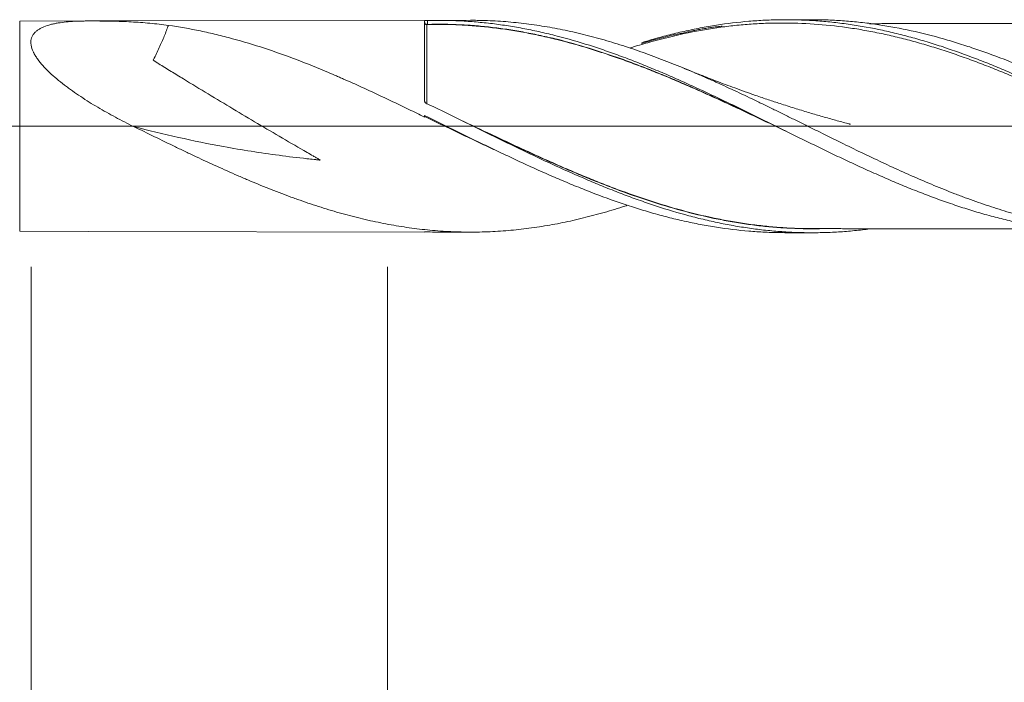
# Model space of a CAD drawing. Units: millimetres. Extents: x -204 to 97, y -208 to 31.
# Drawn here: x 1 to 49, y -27 to 5 of the extents above; entities that cross this region are included whole.
import ezdxf

# ---------------------------------------------------------------- set-up
doc = ezdxf.new("R2010")
doc.units = ezdxf.units.MM
doc.linetypes.add('CENTER', pattern=[47.5, 22, -8.5, 8.5, -8.5])
for name, color, linetype in [('1', 4, 'Continuous'), ('2', 7, 'Continuous'), ('SK2', 7, 'Continuous'), ('SK4', 2, 'CENTER')]:
    doc.layers.add(name, color=color, linetype=linetype)
doc.styles.add('iso_b_vert', font='simplex.shx')
doc.dimstyles.get("Standard").update_dxf_attribs({"dimtxt": 0.18, "dimasz": 0.18, "dimexe": 0.18, "dimexo": 0.0625, "dimgap": 0.09, "dimtad": 1, "dimzin": 0, "dimdsep": 52, "dimtxsty": 'Standard', "dimcen": 0.09, "dimadec": 0, "dimazin": 0, "dimtfac": 1, "dimtdec": 4, "dimtofl": 0, "dimtmove": 0, "dimatfit": 3, "dimfxl": 1, "dimtolj": 1, "dimtzin": 0, "dimarcsym": 0})

# ---------------------------------------------------------------- blocks, each defined once
blk = doc.blocks.new('_U0')
at = {"layer": 'SK2', "lineweight": 13}
for p, q in [((19.2, -6.7875), (19.2, -48.918542)), ((73, -6.7875), (73, -48.918542)), ((73, -46.918542), (19.2, -46.918542))]:
    blk.add_line(p, q, dxfattribs=at)
at = {"layer": 'SK2', "lineweight": 18}
for points in [[(19.2, -46.918542), (22.699998, -46.457759), (22.700002, -47.379326)], [(73, -46.918542), (69.500002, -47.379326), (69.499998, -46.457759)]]:
    blk.add_solid(points, dxfattribs=at)
at = {"layer": 'SK2', "lineweight": 18, "char_height": 3, "attachment_point": 7, "line_spacing_factor": 1.084337, "style": 'iso_b_vert'}
for s, insert in [('\\W1.1313;{\\H1.88x;(}', (40.638544, -44.720928)), ('\\W1.1313;{\\H1.88x;)}', (49.779456, -44.720928)), ('\\W0.7346;53.8', (42.738544, -44.720928))]:
    blk.add_mtext(s, dxfattribs=dict(at, insert=insert))
blk = doc.blocks.new('_U1')
at = {"layer": 'SK2', "lineweight": 13}
for p, q in [((2, -6.7875), (2, -58.918542)), ((73, -6.7875), (73, -58.918542)), ((73, -56.918542), (2, -56.918542))]:
    blk.add_line(p, q, dxfattribs=at)
at = {"layer": 'SK2', "lineweight": 18}
for points in [[(2, -56.918542), (5.499998, -56.457759), (5.500002, -57.379326)], [(73, -56.918542), (69.500002, -57.379326), (69.499998, -56.457759)]]:
    blk.add_solid(points, dxfattribs=at)
at = {"layer": 'SK2', "lineweight": 18, "insert": (36.242115, -56.033428), "char_height": 3, "attachment_point": 7, "line_spacing_factor": 1.084337, "style": 'iso_b_vert'}
blk.add_mtext('\\W0.6351;71', dxfattribs=at)
blk = doc.blocks.new('_U3')
at = {"layer": 'SK2', "lineweight": 13}
for p, q in [((73, -6.7875), (73, -74.918542)), ((-45, -7.5875), (-45, -74.918542)), ((-45, -72.918542), (73, -72.918542))]:
    blk.add_line(p, q, dxfattribs=at)
at = {"layer": 'SK2', "lineweight": 18}
for points in [[(-45, -72.918542), (-41.500002, -72.457759), (-41.499998, -73.379326)], [(73, -72.918542), (69.500002, -73.379326), (69.499998, -72.457759)]]:
    blk.add_solid(points, dxfattribs=at)
at = {"layer": 'SK2', "lineweight": 18, "insert": (11.996143, -72.033428), "char_height": 3, "attachment_point": 7, "line_spacing_factor": 1.084337, "style": 'iso_b_vert'}
blk.add_mtext('\\W0.5296;118', dxfattribs=at)
blk = doc.blocks.new('_U4')
at = {"layer": '2', "lineweight": 13}
for p, q in [((0, -6.7875), (0, -66.918542)), ((73, -6.7875), (73, -66.918542)), ((73, -64.918542), (0, -64.918542))]:
    blk.add_line(p, q, dxfattribs=at)
at = {"layer": '2', "lineweight": 18}
for points in [[(0, -64.918542), (3.499998, -64.457759), (3.500002, -65.379326)], [(73, -64.918542), (69.500002, -65.379326), (69.499998, -64.457759)]]:
    blk.add_solid(points, dxfattribs=at)
at = {"layer": '2', "lineweight": 18, "insert": (34.867172, -64.033428), "char_height": 3, "attachment_point": 7, "line_spacing_factor": 1.084337, "style": 'iso_b_vert'}
blk.add_mtext('\\W0.6740;73', dxfattribs=at)

msp = doc.modelspace()

# ---------------------------------------------------------------- linework, layer by layer
at = {"layer": '1', "lineweight": 18}
for p, q in [((4.789, 5.081), (1.452, 5.075)), ((21, 5.11), (4.789, 5.081)), ((21, 5.11), (21, 1.204)), ((23.208, 5.114), (21.63, 5.111)), ((39.671, 5.143), (38.389, 5.141)), ((21, 0.513), (21, 0.436)), ((1.452, -5.075), (4.789, -5.081)), ((4.789, -5.081), (21, -5.11)), ((21, -5.108), (21, -5.11)), ((21.63, -5.111), (23.208, -5.114)), ((38.389, -5.141), (39.671, -5.143))]:
    msp.add_line(p, q, dxfattribs=at)
at = {"layer": '1', "lineweight": 13}
for p, q in [((1.452, -5.075), (1.452, 5.075)), ((21.101, 4.91), (21.101, 4.911))]:
    msp.add_line(p, q, dxfattribs=at)
at = {"layer": '1', "lineweight": 13, "ltscale": 0.05}
msp.add_line((-51.5, 0), (77.614, 0), dxfattribs=at)
at = {"layer": '1', "lineweight": 18}
msp.add_ellipse((21.1, 5.011), major_axis=(-0.1, 0), ratio=0.999749, start_param=0.025183, end_param=1.570854, dxfattribs=at)
at = {"layer": '1', "lineweight": 13}
for centre, major_axis, ratio, start_param, end_param in [((21.101, 4.917), (-0.00005, 0.01), 0.004908, 3.094723, -1.617777), ((21.139, 4.918), (0.00026, -0.01), 0.429926, -0.049931, 1.517017)]:
    msp.add_ellipse(centre, major_axis=major_axis, ratio=ratio, start_param=start_param, end_param=end_param, dxfattribs=at)
at = {"layer": '1', "lineweight": 18}
for points, knots in [([(8.63, 4.87), (8.336, 4.911), (8.039, 4.945), (7.44, 5), (7.138, 5.021), (6.68, 5.045), (6.527, 5.052), (6.219, 5.063), (6.065, 5.067), (5.754, 5.074), (5.598, 5.076), (5.285, 5.08), (5.089, 5.081), (4.891, 5.081), (4.842, 5.081), (4.827, 5.081), (4.812, 5.081), (4.802, 5.081), (4.797, 5.081), (4.782, 5.081), (4.772, 5.081), (4.752, 5.081), (4.742, 5.081), (4.726, 5.08), (4.721, 5.08), (4.711, 5.08), (4.706, 5.08), (4.697, 5.08), (4.692, 5.08), (4.682, 5.08), (4.678, 5.08), (4.656, 5.08), (4.638, 5.08), (4.585, 5.08), (4.55, 5.079), (4.374, 5.077), (4.234, 5.072), (3.961, 5.058), (3.827, 5.048), (3.564, 5.022), (3.435, 5.005), (3.278, 4.979), (3.247, 4.973), (3.186, 4.962), (3.094, 4.944), (3.006, 4.923), (2.833, 4.878), (2.724, 4.842), (2.571, 4.779), (2.522, 4.757), (2.451, 4.72), (2.428, 4.707), (2.384, 4.68), (2.362, 4.666), (2.299, 4.623), (2.26, 4.592), (2.189, 4.527), (2.156, 4.492), (2.114, 4.436), (2.101, 4.416), (2.076, 4.377), (2.065, 4.356), (2.035, 4.293), (2.005, 4.205), (1.993, 4.11), (1.992, 4.036), (1.993, 4.011), (1.997, 3.959), (2, 3.933), (2.023, 3.801), (2.06, 3.692), (2.119, 3.567), (2.126, 3.553), (2.141, 3.525), (2.148, 3.511), (2.171, 3.468), (2.187, 3.44), (2.237, 3.356), (2.274, 3.301), (2.392, 3.134), (2.482, 3.024), (2.605, 2.887), (2.63, 2.86), (2.681, 2.805), (2.707, 2.779), (2.785, 2.698), (2.839, 2.645), (3.005, 2.488), (3.12, 2.386), (3.358, 2.184), (3.482, 2.086), (3.672, 1.94), (3.736, 1.892), (3.865, 1.796), (3.931, 1.749), (4.128, 1.609), (4.261, 1.518), (4.531, 1.34), (4.667, 1.252), (4.942, 1.081), (5.081, 0.997), (5.501, 0.749), (5.785, 0.59), (6.361, 0.281), (6.653, 0.132), (6.948, -0.013)], [0, 0, 0, 0, 0.0625, 0.0625, 0.125, 0.125, 0.15625, 0.15625, 0.1875, 0.1875, 0.21875, 0.21875, 0.25, 0.257813, 0.257813, 0.259766, 0.260742, 0.260742, 0.261719, 0.261719, 0.263672, 0.263672, 0.265625, 0.265625, 0.266602, 0.266602, 0.267578, 0.267578, 0.268555, 0.268555, 0.269531, 0.269531, 0.273438, 0.273438, 0.28125, 0.28125, 0.3125, 0.3125, 0.34375, 0.34375, 0.375, 0.375, 0.382813, 0.382813, 0.390625, 0.40625, 0.40625, 0.4375, 0.4375, 0.453125, 0.453125, 0.460938, 0.460938, 0.46875, 0.46875, 0.484375, 0.484375, 0.5, 0.5, 0.507813, 0.507813, 0.515625, 0.515625, 0.53125, 0.546875, 0.546875, 0.554688, 0.554688, 0.5625, 0.5625, 0.59375, 0.59375, 0.597656, 0.597656, 0.601563, 0.601563, 0.609375, 0.609375, 0.625, 0.625, 0.65625, 0.65625, 0.664063, 0.664063, 0.671875, 0.671875, 0.6875, 0.6875, 0.71875, 0.71875, 0.75, 0.75, 0.765625, 0.765625, 0.78125, 0.78125, 0.8125, 0.8125, 0.84375, 0.84375, 0.875, 0.875, 0.9375, 0.9375, 1, 1, 1, 1]), ([(8.63, 4.87), (8.6, 4.786), (8.569, 4.702), (8.502, 4.529), (8.468, 4.44), (8.396, 4.26), (8.358, 4.169), (8.237, 3.893), (8.15, 3.703), (8.009, 3.414), (7.957, 3.311), (7.903, 3.204), (7.898, 3.194), (7.896, 3.19), (7.897, 3.188), (7.9, 3.186), (7.901, 3.184), (7.914, 3.174), (7.927, 3.166), (7.963, 3.142), (7.988, 3.126), (8.062, 3.079), (8.112, 3.048), (8.361, 2.893), (8.56, 2.771), (8.959, 2.526), (9.158, 2.404), (9.756, 2.039), (10.154, 1.797), (11.349, 1.076), (12.144, 0.599), (13.735, -0.342), (14.53, -0.807), (15.422, -1.323), (15.521, -1.381), (15.669, -1.467), (15.719, -1.495), (15.817, -1.553), (15.867, -1.581), (15.921, -1.614), (15.928, -1.618), (15.94, -1.625), (15.946, -1.629), (15.952, -1.634), (15.953, -1.634), (15.953, -1.636), (15.952, -1.635), (15.949, -1.635), (15.944, -1.635), (15.931, -1.633), (15.892, -1.629), (15.8, -1.62), (15.603, -1.6), (15.433, -1.582), (14.869, -1.521), (14.419, -1.466), (13.073, -1.287), (12.182, -1.146), (9.833, -0.717), (8.384, -0.393), (6.948, -0.013)], [0, 0, 0, 0, 0.016417, 0.016417, 0.033024, 0.033024, 0.049631, 0.049631, 0.082845, 0.082845, 0.099452, 0.10049, 0.101009, 0.101009, 0.101268, 0.101268, 0.101527, 0.101527, 0.103603, 0.103603, 0.107755, 0.107755, 0.116059, 0.116059, 0.149272, 0.149272, 0.182486, 0.182486, 0.248914, 0.248914, 0.381769, 0.381769, 0.514624, 0.514624, 0.531231, 0.531231, 0.539534, 0.539534, 0.547838, 0.547838, 0.548876, 0.548876, 0.549914, 0.549914, 0.550043, 0.550043, 0.550173, 0.550173, 0.550433, 0.550952, 0.551989, 0.556141, 0.564445, 0.581052, 0.581052, 0.647479, 0.647479, 0.780334, 0.780334, 1, 1, 1, 1]), ([(21, 0.436), (20.744, 0.562), (20.487, 0.687), (19.974, 0.936), (19.717, 1.06), (18.947, 1.429), (18.432, 1.671), (17.656, 2.024), (17.397, 2.14), (17.072, 2.283), (17.007, 2.312), (16.877, 2.368), (16.812, 2.397), (16.617, 2.481), (16.487, 2.536), (15.839, 2.81), (15.323, 3.018), (14.293, 3.41), (13.78, 3.593), (12.754, 3.931), (12.242, 4.086), (11.472, 4.296), (11.215, 4.362), (10.7, 4.486), (10.443, 4.544), (9.669, 4.706), (9.151, 4.797), (8.63, 4.87)], [0, 0, 0, 0, 0.0625, 0.0625, 0.125, 0.125, 0.25, 0.25, 0.3125, 0.3125, 0.328125, 0.328125, 0.34375, 0.34375, 0.375, 0.375, 0.5, 0.5, 0.625, 0.625, 0.75, 0.75, 0.8125, 0.8125, 0.875, 0.875, 1, 1, 1, 1]), ([(21, 5.108), (21, 5.107), (21.001, 5.107), (21.005, 5.107), (21.006, 5.107), (21.009, 5.106), (21.013, 5.106), (21.017, 5.106), (21.022, 5.105), (21.025, 5.105), (21.034, 5.105), (21.04, 5.105), (21.055, 5.104), (21.063, 5.104), (21.075, 5.104), (21.079, 5.104), (21.087, 5.104), (21.096, 5.104), (21.104, 5.104), (21.112, 5.104), (21.117, 5.104), (21.129, 5.104), (21.137, 5.104), (21.145, 5.104)], [0, 0, 0, 0, 0.125, 0.125, 0.1875, 0.1875, 0.25, 0.3125, 0.3125, 0.375, 0.375, 0.5, 0.5, 0.625, 0.625, 0.6875, 0.6875, 0.75, 0.8125, 0.8125, 0.875, 0.875, 1, 1, 1, 1]), ([(21.101, 4.917), (21.093, 4.917), (21.085, 4.918), (21.074, 4.92), (21.071, 4.921), (21.064, 4.923), (21.06, 4.925), (21.054, 4.928), (21.051, 4.929), (21.045, 4.933), (21.042, 4.935), (21.034, 4.94), (21.029, 4.945), (21.016, 4.958), (21.01, 4.968), (21.004, 4.984), (21.003, 4.989), (21.001, 5), (21, 5.005), (21, 5.011)], [0, 0, 0, 0, 0.125, 0.125, 0.1875, 0.1875, 0.25, 0.25, 0.3125, 0.3125, 0.375, 0.375, 0.5, 0.5, 0.75, 0.75, 0.875, 0.875, 1, 1, 1, 1]), ([(21, 5.011), (21, 5.005), (21.001, 4.999), (21.003, 4.987), (21.004, 4.981), (21.01, 4.964), (21.016, 4.953), (21.029, 4.938), (21.034, 4.933), (21.042, 4.927), (21.045, 4.925), (21.051, 4.921), (21.054, 4.919), (21.06, 4.916), (21.064, 4.915), (21.071, 4.912), (21.074, 4.911), (21.085, 4.908), (21.093, 4.907), (21.101, 4.907)], [0, 0, 0, 0, 0.125, 0.125, 0.25, 0.25, 0.5, 0.5, 0.625, 0.625, 0.6875, 0.6875, 0.75, 0.75, 0.8125, 0.8125, 0.875, 0.875, 1, 1, 1, 1]), ([(38.451, -0.247), (38.407, -0.226), (38.363, -0.205), (38.189, -0.123), (38.06, -0.061), (37.801, 0.062), (37.672, 0.124), (37.283, 0.309), (37.024, 0.432), (36.504, 0.678), (36.243, 0.801), (35.852, 0.984), (35.721, 1.045), (35.459, 1.166), (35.328, 1.226), (34.935, 1.405), (34.674, 1.523), (34.151, 1.757), (33.89, 1.872), (33.368, 2.098), (33.108, 2.21), (32.586, 2.429), (32.325, 2.536), (31.933, 2.692), (31.802, 2.744), (31.54, 2.846), (31.409, 2.896), (31.016, 3.045), (30.755, 3.141), (30.235, 3.327), (29.975, 3.417), (29.457, 3.589), (29.198, 3.672), (28.421, 3.91), (27.904, 4.054), (27.129, 4.247), (26.87, 4.307), (26.354, 4.419), (26.095, 4.472), (25.577, 4.568), (25.318, 4.612), (24.798, 4.691), (24.538, 4.727), (24.017, 4.789), (23.756, 4.815), (23.364, 4.848), (23.233, 4.858), (22.971, 4.875), (22.84, 4.883), (22.185, 4.915), (21.662, 4.922), (21.139, 4.908)], [0, 0, 0, 0, 0.007713, 0.007713, 0.030265, 0.030265, 0.052817, 0.052817, 0.097921, 0.097921, 0.143025, 0.143025, 0.165577, 0.165577, 0.188129, 0.188129, 0.233233, 0.233233, 0.278337, 0.278337, 0.323441, 0.323441, 0.368545, 0.368545, 0.391096, 0.391096, 0.413648, 0.413648, 0.458752, 0.458752, 0.503856, 0.503856, 0.54896, 0.54896, 0.639168, 0.639168, 0.684272, 0.684272, 0.729376, 0.729376, 0.77448, 0.77448, 0.819584, 0.819584, 0.864688, 0.864688, 0.88724, 0.88724, 0.909792, 0.909792, 1, 1, 1, 1]), ([(21.143, 4.918), (21.667, 4.932), (22.189, 4.925), (22.844, 4.894), (22.975, 4.886), (23.237, 4.869), (23.368, 4.859), (23.76, 4.826), (24.021, 4.8), (24.542, 4.739), (24.802, 4.704), (25.321, 4.625), (25.581, 4.581), (26.099, 4.484), (26.357, 4.432), (26.874, 4.32), (27.132, 4.26), (27.907, 4.068), (28.424, 3.923), (29.201, 3.686), (29.46, 3.603), (29.978, 3.43), (30.238, 3.341), (30.758, 3.155), (31.019, 3.059), (31.412, 2.91), (31.543, 2.86), (31.805, 2.758), (31.935, 2.706), (32.328, 2.549), (32.589, 2.442), (33.111, 2.223), (33.371, 2.112), (33.893, 1.885), (34.154, 1.769), (34.676, 1.536), (34.938, 1.418), (35.33, 1.238), (35.461, 1.178), (35.723, 1.056), (35.854, 0.995), (36.246, 0.812), (36.506, 0.689), (37.026, 0.443), (37.286, 0.32), (37.674, 0.134), (37.803, 0.072), (37.94, 0.007), (37.947, 0.004), (37.954, 0)], [0, 0, 0, 0, 0.092907, 0.092907, 0.116133, 0.116133, 0.13936, 0.13936, 0.185813, 0.185813, 0.232266, 0.232266, 0.27872, 0.27872, 0.325173, 0.325173, 0.371626, 0.371626, 0.464533, 0.464533, 0.510986, 0.510986, 0.557439, 0.557439, 0.603893, 0.603893, 0.627119, 0.627119, 0.650346, 0.650346, 0.696799, 0.696799, 0.743253, 0.743253, 0.789706, 0.789706, 0.836159, 0.836159, 0.859386, 0.859386, 0.882613, 0.882613, 0.929066, 0.929066, 0.975519, 0.975519, 0.998746, 0.998746, 1, 1, 1, 1]), ([(21.145, 5.104), (21.665, 5.117), (22.186, 5.111), (22.838, 5.079), (22.968, 5.071), (23.229, 5.054), (23.359, 5.044), (23.75, 5.01), (24.01, 4.983), (24.529, 4.92), (24.789, 4.883), (25.309, 4.802), (25.569, 4.756), (26.089, 4.657), (26.349, 4.602), (26.739, 4.514), (26.869, 4.484), (27.129, 4.421), (27.26, 4.388), (27.91, 4.22), (28.43, 4.07), (29.21, 3.823), (29.469, 3.737), (29.989, 3.557), (30.248, 3.463), (30.639, 3.319), (30.769, 3.27), (31.029, 3.17), (31.16, 3.119), (31.55, 2.966), (31.811, 2.861), (32.33, 2.645), (32.59, 2.535), (33.109, 2.308), (33.368, 2.192), (33.887, 1.958), (34.147, 1.839), (34.538, 1.658), (34.668, 1.598), (34.929, 1.475), (35.059, 1.414), (35.45, 1.229), (35.71, 1.104), (36.229, 0.851), (36.488, 0.724), (37.007, 0.469), (37.267, 0.341), (37.656, 0.148), (37.786, 0.084), (38.045, -0.045), (38.305, -0.174), (38.566, -0.302), (38.826, -0.43), (38.957, -0.494), (39.347, -0.685), (39.607, -0.812), (40.127, -1.065), (40.386, -1.19), (40.775, -1.378), (40.905, -1.44), (41.164, -1.563), (41.294, -1.625), (41.683, -1.807), (41.943, -1.927), (42.333, -2.104), (42.463, -2.162), (42.723, -2.279), (42.854, -2.336), (43.244, -2.508), (43.504, -2.62), (44.023, -2.839), (44.282, -2.946), (44.801, -3.154), (45.06, -3.255), (45.58, -3.45), (45.839, -3.545), (46.229, -3.683), (46.359, -3.728), (46.619, -3.816), (46.749, -3.86), (47.009, -3.945), (47.139, -3.986), (47.399, -4.067), (47.788, -4.186), (48.178, -4.295), (48.697, -4.433), (48.956, -4.498), (49.475, -4.619), (49.734, -4.676), (50.124, -4.754), (50.254, -4.779), (50.514, -4.827), (50.644, -4.85), (51.034, -4.915), (51.293, -4.954), (51.812, -5.022), (52.072, -5.051), (52.591, -5.1), (52.85, -5.119), (53.369, -5.149), (53.629, -5.16), (54.018, -5.168), (54.148, -5.169), (54.28, -5.17), (54.283, -5.17), (54.286, -5.17)], [0, 0, 0, 0, 0.047048, 0.047048, 0.05881, 0.05881, 0.070572, 0.070572, 0.094096, 0.094096, 0.117619, 0.117619, 0.141143, 0.141143, 0.164667, 0.164667, 0.176429, 0.176429, 0.188191, 0.188191, 0.235239, 0.235239, 0.258763, 0.258763, 0.282287, 0.282287, 0.294048, 0.294048, 0.30581, 0.30581, 0.329334, 0.329334, 0.352858, 0.352858, 0.376382, 0.376382, 0.399906, 0.399906, 0.411668, 0.411668, 0.42343, 0.42343, 0.446954, 0.446954, 0.470478, 0.470478, 0.494001, 0.494001, 0.505763, 0.505763, 0.517525, 0.529287, 0.529287, 0.541049, 0.541049, 0.564573, 0.564573, 0.588097, 0.588097, 0.599859, 0.599859, 0.611621, 0.611621, 0.635145, 0.635145, 0.646907, 0.646907, 0.658669, 0.658669, 0.682192, 0.682192, 0.705716, 0.705716, 0.72924, 0.72924, 0.752764, 0.752764, 0.764526, 0.764526, 0.776288, 0.776288, 0.78805, 0.78805, 0.799812, 0.823336, 0.823336, 0.84686, 0.84686, 0.870383, 0.870383, 0.882145, 0.882145, 0.893907, 0.893907, 0.917431, 0.917431, 0.940955, 0.940955, 0.964479, 0.964479, 0.988003, 0.988003, 0.999765, 0.999765, 1, 1, 1, 1]), ([(23.209, 5.114), (23.316, 5.114), (23.422, 5.113), (23.697, 5.11), (23.865, 5.105), (24.368, 5.087), (24.703, 5.066), (25.371, 5.009), (25.704, 4.973), (26.204, 4.908), (26.371, 4.884), (26.704, 4.832), (26.87, 4.805), (27.37, 4.717), (27.703, 4.651), (28.203, 4.541), (28.369, 4.502), (28.703, 4.422), (28.87, 4.379), (29.371, 4.248), (29.706, 4.154), (30.21, 4.002), (30.462, 3.923), (30.715, 3.841), (30.884, 3.786), (30.968, 3.758), (31.39, 3.615), (31.726, 3.495), (32.396, 3.246), (32.731, 3.116), (33.399, 2.848), (33.732, 2.71), (34.231, 2.496), (34.398, 2.424), (34.731, 2.277), (34.897, 2.203), (35.729, 1.829), (36.395, 1.516), (37.23, 1.114), (37.397, 1.033), (37.732, 0.87), (37.9, 0.788), (38.235, 0.623), (38.487, 0.499), (38.74, 0.374), (38.909, 0.29), (38.993, 0.249), (39.246, 0.123), (39.414, 0.04), (39.75, -0.127), (39.918, -0.21), (40.42, -0.459), (40.755, -0.624), (41.422, -0.952), (41.755, -1.114), (42.421, -1.434), (42.753, -1.593), (43.418, -1.904), (43.751, -2.057), (44.417, -2.356), (44.75, -2.503), (45.251, -2.717), (45.418, -2.787), (45.753, -2.926), (45.921, -2.995), (46.256, -3.129), (46.424, -3.196), (46.677, -3.293), (46.761, -3.325), (46.93, -3.389), (47.014, -3.421), (47.435, -3.577), (47.771, -3.696), (48.273, -3.865), (48.44, -3.92), (48.774, -4.026), (48.941, -4.078), (49.441, -4.228), (49.774, -4.321), (50.439, -4.495), (50.771, -4.575), (51.436, -4.72), (51.768, -4.786), (52.434, -4.902), (52.767, -4.953), (53.435, -5.039), (53.77, -5.075), (54.273, -5.116), (54.441, -5.128), (54.777, -5.147), (54.946, -5.155), (55.451, -5.172), (55.786, -5.175), (56.288, -5.168), (56.455, -5.163), (56.789, -5.15), (56.955, -5.142), (57.788, -5.09), (58.453, -5.016), (59.283, -4.887), (59.449, -4.859), (59.782, -4.799), (59.948, -4.768), (60.447, -4.667), (60.78, -4.593), (61.448, -4.43), (61.782, -4.341), (62.285, -4.197), (62.453, -4.148), (62.706, -4.071), (62.79, -4.044), (62.958, -3.991), (63.133, -3.936), (63.307, -3.878), (63.397, -3.848)], [0, 0, 0, 0, 0.007908, 0.007908, 0.020381, 0.020381, 0.045328, 0.045328, 0.070274, 0.070274, 0.082747, 0.082747, 0.09522, 0.09522, 0.120167, 0.120167, 0.13264, 0.13264, 0.145113, 0.145113, 0.170059, 0.170059, 0.182533, 0.188769, 0.188769, 0.195006, 0.195006, 0.219952, 0.219952, 0.244898, 0.244898, 0.269845, 0.269845, 0.282318, 0.282318, 0.294791, 0.294791, 0.344684, 0.344684, 0.357157, 0.357157, 0.36963, 0.36963, 0.382103, 0.38834, 0.38834, 0.394577, 0.394577, 0.40705, 0.40705, 0.419523, 0.419523, 0.444469, 0.444469, 0.469416, 0.469416, 0.494362, 0.494362, 0.519308, 0.519308, 0.544255, 0.544255, 0.556728, 0.556728, 0.569201, 0.569201, 0.581674, 0.581674, 0.587911, 0.587911, 0.594148, 0.594148, 0.619094, 0.619094, 0.631567, 0.631567, 0.64404, 0.64404, 0.668987, 0.668987, 0.693933, 0.693933, 0.718879, 0.718879, 0.743826, 0.743826, 0.768772, 0.768772, 0.781245, 0.781245, 0.793719, 0.793719, 0.818665, 0.818665, 0.831138, 0.831138, 0.843611, 0.843611, 0.893504, 0.893504, 0.905977, 0.905977, 0.91845, 0.91845, 0.943397, 0.943397, 0.968343, 0.968343, 0.980816, 0.980816, 0.987053, 0.987053, 0.993289, 1, 1, 1, 1]), ([(57.933, -1.561), (57.898, -1.545), (57.863, -1.529), (57.566, -1.393), (57.304, -1.273), (56.782, -1.029), (56.521, -0.906), (55.998, -0.659), (55.737, -0.534), (55.214, -0.284), (54.953, -0.159), (54.43, 0.092), (54.168, 0.217), (53.645, 0.467), (53.384, 0.592), (52.861, 0.841), (52.599, 0.964), (51.815, 1.331), (51.294, 1.571), (50.511, 1.92), (50.251, 2.035), (49.729, 2.261), (49.468, 2.372), (49.077, 2.535), (48.946, 2.589), (48.685, 2.695), (48.554, 2.747), (48.162, 2.903), (47.9, 3.004), (47.378, 3.2), (47.117, 3.295), (46.725, 3.433), (46.594, 3.478), (46.332, 3.567), (46.202, 3.61), (45.809, 3.738), (45.548, 3.82), (45.025, 3.976), (44.764, 4.051), (44.372, 4.157), (44.242, 4.191), (43.98, 4.257), (43.849, 4.29), (43.457, 4.383), (43.196, 4.442), (42.672, 4.55), (42.411, 4.6), (42.018, 4.668), (41.888, 4.69), (41.626, 4.731), (41.495, 4.75), (40.842, 4.841), (40.32, 4.896), (39.277, 4.968), (38.756, 4.985), (38.104, 4.983), (37.973, 4.982), (37.712, 4.976), (37.581, 4.973), (37.188, 4.957), (36.927, 4.942), (36.404, 4.903), (36.143, 4.879), (35.62, 4.821), (35.358, 4.788), (34.575, 4.674), (34.053, 4.58), (33.011, 4.359), (32.489, 4.231), (31.836, 4.052), (31.705, 4.015), (31.444, 3.94), (31.313, 3.901), (31.098, 3.836), (31.014, 3.81), (30.93, 3.784)], [0, 0, 0, 0, 0.003918, 0.003918, 0.03294, 0.03294, 0.061961, 0.061961, 0.090983, 0.090983, 0.120005, 0.120005, 0.149026, 0.149026, 0.178048, 0.178048, 0.20707, 0.20707, 0.265113, 0.265113, 0.294135, 0.294135, 0.323156, 0.323156, 0.337667, 0.337667, 0.352178, 0.352178, 0.3812, 0.3812, 0.410221, 0.410221, 0.424732, 0.424732, 0.439243, 0.439243, 0.468265, 0.468265, 0.497286, 0.497286, 0.511797, 0.511797, 0.526308, 0.526308, 0.55533, 0.55533, 0.584352, 0.584352, 0.598862, 0.598862, 0.613373, 0.613373, 0.671417, 0.671417, 0.72946, 0.72946, 0.743971, 0.743971, 0.758482, 0.758482, 0.787503, 0.787503, 0.816525, 0.816525, 0.845547, 0.845547, 0.90359, 0.90359, 0.961633, 0.961633, 0.976144, 0.976144, 0.990655, 0.990655, 1, 1, 1, 1]), ([(31.482, 4.04), (31.64, 4.088), (31.798, 4.135), (32.086, 4.217), (32.217, 4.254), (32.478, 4.325), (32.869, 4.428), (33.52, 4.585), (34.042, 4.693), (34.433, 4.768), (34.563, 4.791), (34.824, 4.837), (35.476, 4.944), (36.127, 5.022), (36.779, 5.077), (36.909, 5.087), (37.17, 5.104), (37.3, 5.111), (37.691, 5.13), (37.952, 5.137), (38.474, 5.143), (38.735, 5.14), (39.256, 5.126), (39.517, 5.115), (40.039, 5.081), (40.299, 5.06), (40.821, 5.007), (41.081, 4.976), (41.864, 4.869), (42.384, 4.779), (43.036, 4.645), (43.166, 4.617), (43.426, 4.558), (43.557, 4.528), (43.948, 4.434), (44.208, 4.368), (44.729, 4.226), (45.12, 4.114), (45.511, 3.993), (45.771, 3.91), (45.902, 3.868), (46.553, 3.653), (47.073, 3.466), (47.855, 3.167), (48.116, 3.064), (48.636, 2.853), (49.157, 2.637), (49.678, 2.41), (50.069, 2.237), (50.199, 2.178), (50.459, 2.06), (50.72, 1.942), (50.98, 1.821), (51.241, 1.7), (51.371, 1.639), (51.762, 1.454), (52.283, 1.205), (52.803, 0.952), (53.324, 0.697), (53.584, 0.568), (54.105, 0.31), (54.366, 0.181), (54.887, -0.078), (55.147, -0.208), (55.668, -0.466), (55.929, -0.595), (56.319, -0.787), (56.45, -0.851), (56.71, -0.979), (56.84, -1.043), (57.491, -1.359), (58.012, -1.608), (58.662, -1.911), (58.792, -1.971), (59.053, -2.09), (59.183, -2.15), (59.573, -2.326), (59.834, -2.441), (60.355, -2.667), (60.615, -2.778), (61.136, -2.994), (61.396, -3.099), (62.177, -3.406), (62.697, -3.598), (63.477, -3.866), (63.738, -3.952), (64.258, -4.116), (64.519, -4.194), (65.039, -4.342), (65.3, -4.413), (65.82, -4.545), (66.081, -4.606), (66.471, -4.693), (66.601, -4.72), (66.861, -4.773), (66.991, -4.799), (67.382, -4.872), (67.642, -4.916), (68.162, -4.994), (68.422, -5.029), (68.942, -5.089), (69.202, -5.115), (69.722, -5.156), (69.983, -5.171), (70.503, -5.193), (70.763, -5.199), (71.023, -5.2)], [0, 0, 0, 0, 0.011955, 0.011955, 0.021836, 0.021836, 0.031716, 0.051477, 0.071238, 0.071238, 0.081118, 0.081118, 0.090999, 0.130521, 0.130521, 0.140401, 0.140401, 0.150282, 0.150282, 0.170042, 0.170042, 0.189803, 0.189803, 0.209564, 0.209564, 0.229325, 0.229325, 0.249086, 0.249086, 0.288608, 0.288608, 0.298488, 0.298488, 0.308369, 0.308369, 0.32813, 0.32813, 0.347891, 0.357771, 0.357771, 0.367651, 0.367651, 0.407173, 0.407173, 0.426934, 0.426934, 0.446695, 0.466456, 0.466456, 0.476336, 0.476336, 0.486217, 0.496097, 0.496097, 0.505978, 0.505978, 0.525739, 0.545499, 0.545499, 0.56526, 0.56526, 0.585021, 0.585021, 0.604782, 0.604782, 0.624543, 0.624543, 0.634423, 0.634423, 0.644304, 0.644304, 0.683826, 0.683826, 0.693706, 0.693706, 0.703587, 0.703587, 0.723347, 0.723347, 0.743108, 0.743108, 0.762869, 0.762869, 0.802391, 0.802391, 0.822152, 0.822152, 0.841913, 0.841913, 0.861674, 0.861674, 0.881435, 0.881435, 0.891315, 0.891315, 0.901196, 0.901196, 0.920956, 0.920956, 0.940717, 0.940717, 0.960478, 0.960478, 0.980239, 0.980239, 1, 1, 1, 1]), ([(70.986, -5.157), (70.466, -5.123), (69.947, -5.069), (69.296, -4.979), (69.166, -4.959), (68.906, -4.918), (68.517, -4.854), (68.127, -4.779), (67.609, -4.67), (67.349, -4.612), (66.831, -4.486), (66.571, -4.419), (66.052, -4.276), (65.792, -4.201), (65.402, -4.082), (65.272, -4.041), (65.012, -3.958), (64.882, -3.916), (64.233, -3.699), (63.714, -3.511), (62.676, -3.112), (62.157, -2.9), (61.376, -2.565), (61.116, -2.452), (60.597, -2.22), (60.337, -2.102), (59.559, -1.743), (59.04, -1.497), (58.261, -1.119), (58.001, -0.992), (57.48, -0.737), (57.22, -0.608), (56.44, -0.222), (55.921, 0.037), (54.883, 0.553), (54.364, 0.81), (53.322, 1.317), (52.802, 1.565), (51.764, 2.048), (51.245, 2.283), (50.465, 2.621), (50.205, 2.731), (49.684, 2.947), (49.423, 3.052), (48.643, 3.357), (48.124, 3.549), (47.345, 3.815), (47.085, 3.9), (46.695, 4.023), (46.565, 4.063), (46.305, 4.141), (46.175, 4.179), (45.523, 4.364), (45.004, 4.495), (43.964, 4.724), (43.445, 4.82), (42.795, 4.919), (42.665, 4.937), (42.404, 4.972), (42.274, 4.988), (41.883, 5.033), (41.623, 5.058), (41.103, 5.099), (40.843, 5.114), (40.323, 5.136), (40.063, 5.142), (39.76, 5.143), (39.716, 5.143), (39.672, 5.143)], [0, 0, 0, 0, 0.04979, 0.04979, 0.062237, 0.062237, 0.074684, 0.099579, 0.099579, 0.124474, 0.124474, 0.149369, 0.149369, 0.174264, 0.174264, 0.186711, 0.186711, 0.199159, 0.199159, 0.248948, 0.248948, 0.298738, 0.298738, 0.323633, 0.323633, 0.348527, 0.348527, 0.398317, 0.398317, 0.423212, 0.423212, 0.448107, 0.448107, 0.497896, 0.497896, 0.547686, 0.547686, 0.597476, 0.597476, 0.647265, 0.647265, 0.67216, 0.67216, 0.697055, 0.697055, 0.746845, 0.746845, 0.771739, 0.771739, 0.784187, 0.784187, 0.796634, 0.796634, 0.846424, 0.846424, 0.896213, 0.896213, 0.908661, 0.908661, 0.921108, 0.921108, 0.946003, 0.946003, 0.970898, 0.970898, 0.995793, 0.995793, 1, 1, 1, 1]), ([(54.286, 4.969), (54.105, 4.967), (53.778, 4.965), (53.298, 4.964), (52.904, 4.967), (52.523, 4.967), (52.164, 4.967), (51.802, 4.967), (51.412, 4.966), (50.967, 4.965), (50.534, 4.964), (50.081, 4.963), (49.576, 4.961), (48.991, 4.96), (48.365, 4.96), (47.682, 4.96), (46.985, 4.959), (46.317, 4.956), (45.735, 4.956), (45.169, 4.955), (44.617, 4.954), (44.078, 4.953), (43.472, 4.952), (42.94, 4.951), (42.579, 4.951), (42.481, 4.95)], [0, 0, 0, 0, 0.048669, 0.086468, 0.11949, 0.151755, 0.183411, 0.210493, 0.243502, 0.282466, 0.323091, 0.353253, 0.397433, 0.450967, 0.501557, 0.556091, 0.624185, 0.678058, 0.725438, 0.771841, 0.821362, 0.865308, 0.9085, 0.975074, 1, 1, 1, 1]), ([(41.554, 0.093), (41.554, 0.093), (41.554, 0.093), (41.554, 0.093), (41.554, 0.093), (41.554, 0.093), (41.554, 0.093), (41.553, 0.093), (41.553, 0.093), (41.553, 0.093), (41.552, 0.093), (41.551, 0.093), (41.55, 0.094), (41.546, 0.095), (41.527, 0.1), (41.463, 0.117), (41.205, 0.186), (40.747, 0.31), (40.133, 0.484), (39.497, 0.671), (38.841, 0.872), (38.202, 1.076), (37.574, 1.283), (36.845, 1.532), (36.005, 1.831), (35.251, 2.113), (34.697, 2.326), (34.268, 2.495), (33.856, 2.659), (33.579, 2.773), (33.471, 2.818)], [0, 0, 0, 0, 0.000019, 0.000035, 0.000042, 0.000048, 0.00006, 0.000104, 0.000126, 0.000167, 0.00024, 0.000373, 0.000617, 0.001078, 0.001985, 0.009171, 0.024507, 0.097259, 0.174804, 0.249013, 0.329899, 0.415938, 0.484208, 0.562125, 0.686251, 0.797415, 0.8444, 0.89468, 0.959099, 1, 1, 1, 1]), ([(21.056, 1.117), (21.048, 1.121), (21.04, 1.126), (21.03, 1.135), (21.027, 1.138), (21.021, 1.145), (21.018, 1.149), (21.011, 1.16), (21.007, 1.168), (21.002, 1.186), (21, 1.195), (21, 1.204)], [0, 0, 0, 0, 0.25, 0.25, 0.375, 0.375, 0.5, 0.5, 0.75, 0.75, 1, 1, 1, 1]), ([(42.481, -4.961), (42.369, -4.976), (42.256, -4.99), (41.883, -5.033), (41.623, -5.058), (41.103, -5.099), (40.843, -5.114), (40.323, -5.136), (40.063, -5.142), (39.544, -5.144), (39.154, -5.139), (38.763, -5.123), (38.503, -5.109), (38.372, -5.101), (37.981, -5.074), (37.721, -5.051), (37.201, -4.996), (36.941, -4.964), (36.421, -4.89), (36.161, -4.848), (35.641, -4.756), (35.381, -4.706), (34.991, -4.623), (34.861, -4.595), (34.6, -4.536), (34.47, -4.505), (34.079, -4.409), (33.818, -4.342), (33.037, -4.127), (32.518, -3.967), (31.738, -3.707), (31.478, -3.617), (31.087, -3.476), (30.957, -3.429), (30.696, -3.332), (30.566, -3.282), (30.175, -3.132), (29.914, -3.029), (29.394, -2.818), (29.134, -2.709), (28.353, -2.377), (27.834, -2.146), (27.182, -1.848), (27.052, -1.788), (26.791, -1.667), (26.661, -1.606), (26.27, -1.422), (26.009, -1.298), (25.227, -0.923), (24.707, -0.669), (24.055, -0.349), (23.924, -0.285), (23.663, -0.156), (23.272, 0.036), (22.881, 0.229), (22.099, 0.612), (21.578, 0.866), (21.056, 1.117)], [0, 0, 0, 0, 0.015748, 0.015748, 0.052202, 0.052202, 0.088656, 0.088656, 0.125109, 0.125109, 0.161563, 0.17979, 0.17979, 0.198017, 0.198017, 0.234471, 0.234471, 0.270924, 0.270924, 0.307378, 0.307378, 0.343832, 0.343832, 0.362059, 0.362059, 0.380286, 0.380286, 0.41674, 0.41674, 0.489647, 0.489647, 0.526101, 0.526101, 0.544328, 0.544328, 0.562555, 0.562555, 0.599008, 0.599008, 0.635462, 0.635462, 0.70837, 0.70837, 0.726597, 0.726597, 0.744824, 0.744824, 0.781277, 0.781277, 0.854185, 0.854185, 0.872412, 0.872412, 0.890639, 0.927092, 0.927092, 1, 1, 1, 1]), ([(21, 0.513), (21.522, 0.258), (22.044, 0.002), (22.696, -0.319), (22.827, -0.383), (23.088, -0.511), (23.218, -0.574), (23.609, -0.765), (24.131, -1.019), (24.652, -1.268), (25.044, -1.454), (25.174, -1.515), (25.435, -1.638), (26.088, -1.941), (26.739, -2.234), (27.391, -2.517), (27.522, -2.573), (27.783, -2.683), (28.044, -2.792), (28.305, -2.899), (28.566, -3.004), (28.696, -3.056), (29.348, -3.313), (29.869, -3.506), (30.521, -3.73), (30.652, -3.774), (30.912, -3.86), (31.043, -3.902), (31.434, -4.026), (31.695, -4.105), (32.086, -4.217), (32.217, -4.254), (32.478, -4.325), (32.869, -4.428), (33.52, -4.585), (34.042, -4.693), (34.433, -4.768), (34.563, -4.791), (34.824, -4.837), (35.476, -4.944), (36.127, -5.022), (36.779, -5.077), (36.909, -5.087), (37.17, -5.104), (37.3, -5.111), (37.691, -5.13), (37.952, -5.137), (38.272, -5.141), (38.33, -5.141), (38.389, -5.141)], [0, 0, 0, 0, 0.089989, 0.089989, 0.112486, 0.112486, 0.134983, 0.134983, 0.179978, 0.224972, 0.224972, 0.247469, 0.247469, 0.269966, 0.359955, 0.359955, 0.382452, 0.382452, 0.404949, 0.427447, 0.427447, 0.449944, 0.449944, 0.539933, 0.539933, 0.56243, 0.56243, 0.584927, 0.584927, 0.629921, 0.629921, 0.652418, 0.652418, 0.674916, 0.71991, 0.764904, 0.764904, 0.787402, 0.787402, 0.809899, 0.899888, 0.899888, 0.922385, 0.922385, 0.944882, 0.944882, 0.989876, 0.989876, 1, 1, 1, 1]), ([(24.64, -1.265), (24.472, -1.188), (24.305, -1.11), (24.007, -0.97), (23.876, -0.908), (23.615, -0.785), (23.484, -0.723), (23.092, -0.536), (22.83, -0.412), (22.308, -0.161), (22.046, -0.036), (21.524, 0.215), (21.262, 0.34), (21, 0.465)], [0, 0, 0, 0, 0.138302, 0.138302, 0.246015, 0.246015, 0.353727, 0.353727, 0.569151, 0.569151, 0.784576, 0.784576, 1, 1, 1, 1]), ([(22.745, 0.295), (23.242, 0.061), (23.738, -0.175), (24.494, -0.531), (24.754, -0.654), (25.275, -0.897), (25.796, -1.14), (26.318, -1.379), (26.841, -1.615), (27.103, -1.732), (27.497, -1.905), (27.628, -1.962), (27.89, -2.075), (28.283, -2.244), (28.675, -2.408), (29.196, -2.621), (29.456, -2.725), (29.976, -2.927), (30.235, -3.025), (31.013, -3.312), (31.53, -3.491), (32.566, -3.822), (33.084, -3.974), (34.123, -4.249), (34.644, -4.371), (35.298, -4.503), (35.429, -4.528), (35.691, -4.577), (35.822, -4.6), (36.216, -4.667), (36.477, -4.707), (36.999, -4.777), (37.259, -4.808), (37.649, -4.847), (37.779, -4.859), (38.038, -4.881), (38.168, -4.89), (38.786, -4.931), (39.273, -4.946), (39.759, -4.946)], [0, 0, 0, 0, 0.087441, 0.087441, 0.133343, 0.133343, 0.179244, 0.225145, 0.225145, 0.271046, 0.271046, 0.293996, 0.293996, 0.316947, 0.362848, 0.362848, 0.408749, 0.408749, 0.45465, 0.45465, 0.546452, 0.546452, 0.638254, 0.638254, 0.730056, 0.730056, 0.753007, 0.753007, 0.775957, 0.775957, 0.821858, 0.821858, 0.867759, 0.867759, 0.89071, 0.89071, 0.91366, 0.91366, 1, 1, 1, 1]), ([(40.065, -4.953), (39.993, -4.954), (39.921, -4.955), (39.331, -4.959), (38.813, -4.943), (38.165, -4.901), (38.035, -4.892), (37.775, -4.87), (37.645, -4.859), (37.255, -4.82), (36.995, -4.789), (36.473, -4.719), (36.212, -4.679), (35.819, -4.613), (35.687, -4.59), (35.425, -4.541), (35.294, -4.516), (34.64, -4.384), (34.12, -4.262), (33.081, -3.988), (32.562, -3.836), (31.527, -3.504), (31.009, -3.325), (30.231, -3.039), (29.972, -2.94), (29.452, -2.738), (29.192, -2.634), (28.671, -2.421), (28.279, -2.257), (27.886, -2.088), (27.624, -1.974), (27.493, -1.917), (27.099, -1.744), (26.837, -1.627), (26.314, -1.39), (25.792, -1.151), (25.271, -0.908), (24.75, -0.664), (24.49, -0.542), (23.933, -0.279), (23.637, -0.138), (23.341, 0.002)], [0, 0, 0, 0, 0.013073, 0.013073, 0.106453, 0.106453, 0.129797, 0.129797, 0.153142, 0.153142, 0.199832, 0.199832, 0.246522, 0.246522, 0.269866, 0.269866, 0.293211, 0.293211, 0.386591, 0.386591, 0.47997, 0.47997, 0.57335, 0.57335, 0.620039, 0.620039, 0.666729, 0.666729, 0.713419, 0.736763, 0.736763, 0.760108, 0.760108, 0.806798, 0.806798, 0.853488, 0.900177, 0.900177, 0.946867, 0.946867, 1, 1, 1, 1]), ([(6.948, -0.013), (7.287, -0.178), (7.624, -0.343), (8.296, -0.671), (8.631, -0.835), (9.133, -1.076), (9.3, -1.157), (9.634, -1.316), (9.801, -1.395), (10.302, -1.631), (10.635, -1.785), (11.302, -2.088), (11.635, -2.237), (12.136, -2.455), (12.303, -2.527), (12.637, -2.668), (12.804, -2.738), (13.306, -2.944), (13.641, -3.078), (14.145, -3.271), (14.313, -3.334), (14.566, -3.427), (14.651, -3.458), (14.819, -3.519), (14.904, -3.549), (15.157, -3.638), (15.326, -3.696), (15.663, -3.808), (15.831, -3.863), (16.334, -4.023), (16.669, -4.122), (17.171, -4.262), (17.338, -4.307), (17.672, -4.394), (17.838, -4.435), (18.339, -4.555), (18.672, -4.627), (19.338, -4.757), (19.672, -4.815), (20.339, -4.917), (20.672, -4.96), (21.341, -5.03), (21.677, -5.058), (22.181, -5.087), (22.433, -5.099), (22.686, -5.106), (22.855, -5.11), (22.939, -5.112), (23.192, -5.114), (23.361, -5.114), (23.697, -5.11), (23.865, -5.105), (24.368, -5.087), (24.703, -5.066), (25.371, -5.009), (25.704, -4.973), (26.204, -4.908), (26.371, -4.884), (26.704, -4.832), (26.87, -4.805), (27.37, -4.717), (27.703, -4.651), (28.203, -4.541), (28.369, -4.502), (28.703, -4.422), (28.87, -4.379), (29.371, -4.248), (29.706, -4.154), (30.21, -4.002), (30.457, -3.925), (30.705, -3.845), (30.784, -3.819)], [0, 0, 0, 0, 0.042132, 0.042132, 0.084264, 0.084264, 0.10533, 0.10533, 0.126396, 0.126396, 0.168527, 0.168527, 0.210659, 0.210659, 0.231725, 0.231725, 0.252791, 0.252791, 0.294923, 0.294923, 0.315989, 0.315989, 0.326522, 0.326522, 0.337055, 0.337055, 0.358121, 0.358121, 0.379187, 0.379187, 0.421319, 0.421319, 0.442385, 0.442385, 0.463451, 0.463451, 0.505582, 0.505582, 0.547714, 0.547714, 0.589846, 0.589846, 0.631978, 0.631978, 0.653044, 0.663577, 0.663577, 0.67411, 0.67411, 0.695176, 0.695176, 0.716242, 0.716242, 0.758374, 0.758374, 0.800506, 0.800506, 0.821572, 0.821572, 0.842637, 0.842637, 0.884769, 0.884769, 0.905835, 0.905835, 0.926901, 0.926901, 0.969033, 0.969033, 0.990099, 1, 1, 1, 1]), ([(21, -5.108), (21, -5.107), (21.001, -5.107), (21.005, -5.107), (21.006, -5.107), (21.009, -5.106), (21.013, -5.106), (21.017, -5.106), (21.022, -5.105), (21.025, -5.105), (21.034, -5.105), (21.04, -5.105), (21.055, -5.104), (21.063, -5.104), (21.075, -5.104), (21.079, -5.104), (21.087, -5.104), (21.096, -5.104), (21.104, -5.104), (21.112, -5.104), (21.117, -5.104), (21.129, -5.104), (21.137, -5.104), (21.145, -5.104)], [0, 0, 0, 0, 0.125, 0.125, 0.1875, 0.1875, 0.25, 0.3125, 0.3125, 0.375, 0.375, 0.5, 0.5, 0.625, 0.625, 0.6875, 0.6875, 0.75, 0.8125, 0.8125, 0.875, 0.875, 1, 1, 1, 1]), ([(39.676, -4.946), (39.863, -4.945), (40.198, -4.944), (40.683, -4.944), (41.078, -4.948), (41.452, -4.949), (41.803, -4.95), (42.158, -4.95), (42.548, -4.951), (42.998, -4.951), (43.441, -4.952), (43.903, -4.953), (44.411, -4.954), (45.002, -4.955), (45.622, -4.955), (46.262, -4.956), (46.943, -4.959), (47.625, -4.96), (48.251, -4.96), (48.826, -4.96), (49.371, -4.961), (49.907, -4.962), (50.504, -4.964), (51.052, -4.965), (51.432, -4.966), (51.557, -4.966)], [0, 0, 0, 0, 0.049527, 0.087617, 0.120297, 0.151866, 0.182463, 0.208665, 0.241364, 0.280604, 0.322194, 0.353008, 0.396903, 0.450206, 0.501858, 0.553018, 0.611455, 0.67337, 0.724666, 0.769346, 0.818162, 0.861971, 0.904198, 0.968642, 1, 1, 1, 1])]:
    msp.add_open_spline(points, degree=3, knots=knots, dxfattribs=at)
at = {"layer": '1', "lineweight": 13}
for points, knots in [([(21.143, 4.918), (21.137, 4.917), (21.13, 4.917), (21.116, 4.917), (21.108, 4.917), (21.101, 4.917)], [0, 0, 0, 0, 0.5, 0.5, 1, 1, 1, 1]), ([(21.101, 4.909), (21.101, 4.909), (21.101, 4.909), (21.101, 4.906), (21.101, 4.901), (21.101, 4.889), (21.101, 4.881), (21.101, 4.853), (21.101, 4.804), (21.101, 4.73), (21.101, 4.644), (21.101, 4.595), (21.101, 4.486), (21.101, 4.366), (21.101, 4.224), (21.101, 4.109), (21.101, 4.049), (21.101, 3.986), (21.101, 3.944), (21.101, 3.922), (21.101, 3.857), (21.101, 3.812), (21.101, 3.742), (21.101, 3.719), (21.101, 3.671), (21.101, 3.647), (21.101, 3.526), (21.101, 3.324), (21.101, 2.997), (21.101, 2.764), (21.101, 2.583), (21.101, 2.521), (21.101, 2.396), (21.101, 2.333), (21.101, 2.142), (21.101, 1.883), (21.101, 1.482), (21.101, 1.205), (21.101, 1.064)], [0, 0, 0, 0, 0.001064, 0.001064, 0.034362, 0.034362, 0.06766, 0.06766, 0.134256, 0.200852, 0.200852, 0.267447, 0.267447, 0.334043, 0.400639, 0.400639, 0.433937, 0.450585, 0.450585, 0.467234, 0.467234, 0.500532, 0.500532, 0.517181, 0.517181, 0.53383, 0.53383, 0.600426, 0.667021, 0.733617, 0.733617, 0.766915, 0.766915, 0.800213, 0.800213, 0.866809, 0.933404, 1, 1, 1, 1])]:
    msp.add_open_spline(points, degree=3, knots=knots, dxfattribs=at)
at = {"layer": '1', "lineweight": 18}
for points, degree in [([(21.628, 4.915), (21.363, 4.914), (21.101, 4.909)], 2), ([(33.518, 4.508), (34.441, 4.738), (35.363, 4.831)], 2), ([(31.475, 3.996), (32.497, 4.316), (33.518, 4.508)], 2), ([(21.145, -5.104), (21.306, -5.108), (21.468, -5.111), (21.63, -5.111)], 3)]:
    msp.add_open_spline(points, degree=degree, dxfattribs=at)
at = {"layer": '1', "lineweight": 13}
msp.add_open_spline([(21.145, 5.104), (21.144, 5.042), (21.144, 4.98), (21.143, 4.918)], degree=3, dxfattribs=at)
at = {"layer": 'SK4', "lineweight": 18, "ltscale": 0.05}
msp.add_line((-48, 0), (76, 0), dxfattribs=at)

# ---------------------------------------------------------------- dimensions: what is measured, and where the dimension line sits
at = {"layer": '2', "lineweight": 18}
dim = msp.add_linear_dim(base=(0, -64.919), p1=(73, -5.2), p2=(0, -5.2), dimstyle='Standard', override={"dimtxt": 3, "dimasz": 3.5, "dimexe": 2, "dimexo": 1.5875, "dimgap": 1.5, "dimtad": 1, "dimtih": 1, "dimtoh": 0, "dimdec": 2, "dimlfac": 1, "dimzin": 8, "dimdsep": 46, "dimlunit": 2, "dimpost": '', "dimtxsty": 'iso_b_vert', "dimsah": 1, "dimse1": 0, "dimse2": 0, "dimsd1": 0, "dimsd2": 0, "dimclrd": 2, "dimclre": 2, "dimclrt": 2, "dimtol": 0, "dimtm": -0.1, "dimtfac": 1.166667, "dimtdec": 2, "dimtofl": 1, "dimtmove": 0, "dimtzin": 8, "dimlwd": 13, "dimlwe": 13}, dxfattribs=at)
dim.commit()
dim.dimension.update_dxf_attribs({"geometry": '_U4', "text_midpoint": (36.5, -64.919)})
at = {"layer": 'SK2', "lineweight": 18}
for base, p1, p2, picture, middle in [((73, -72.919), (-45, -6), (73, -5.2), '_U3', (14, -72.919)), ((2, -56.919), (73, -5.2), (2, -5.2), '_U1', (37.5, -56.919)), ((19.2, -46.919), (73, -5.2), (19.2, -5.2), '_U0', (46.1, -46.919))]:
    dim = msp.add_linear_dim(base=base, p1=p1, p2=p2, dimstyle='Standard', override={"dimtxt": 3, "dimasz": 3.5, "dimexe": 2, "dimexo": 1.5875, "dimgap": 1.5, "dimtad": 1, "dimtih": 1, "dimtoh": 0, "dimdec": 2, "dimlfac": 1, "dimzin": 8, "dimdsep": 46, "dimlunit": 2, "dimpost": '', "dimtxsty": 'iso_b_vert', "dimsah": 1, "dimse1": 0, "dimse2": 0, "dimsd1": 0, "dimsd2": 0, "dimclrd": 2, "dimclre": 2, "dimclrt": 2, "dimtol": 0, "dimtm": -0.1, "dimtfac": 1.166667, "dimtdec": 2, "dimtofl": 1, "dimtmove": 0, "dimtzin": 8, "dimlwd": 13, "dimlwe": 13}, dxfattribs=at)
    dim.commit()
    dim.dimension.update_dxf_attribs({"geometry": picture, "text_midpoint": middle})

doc.saveas('drawing.dxf')
